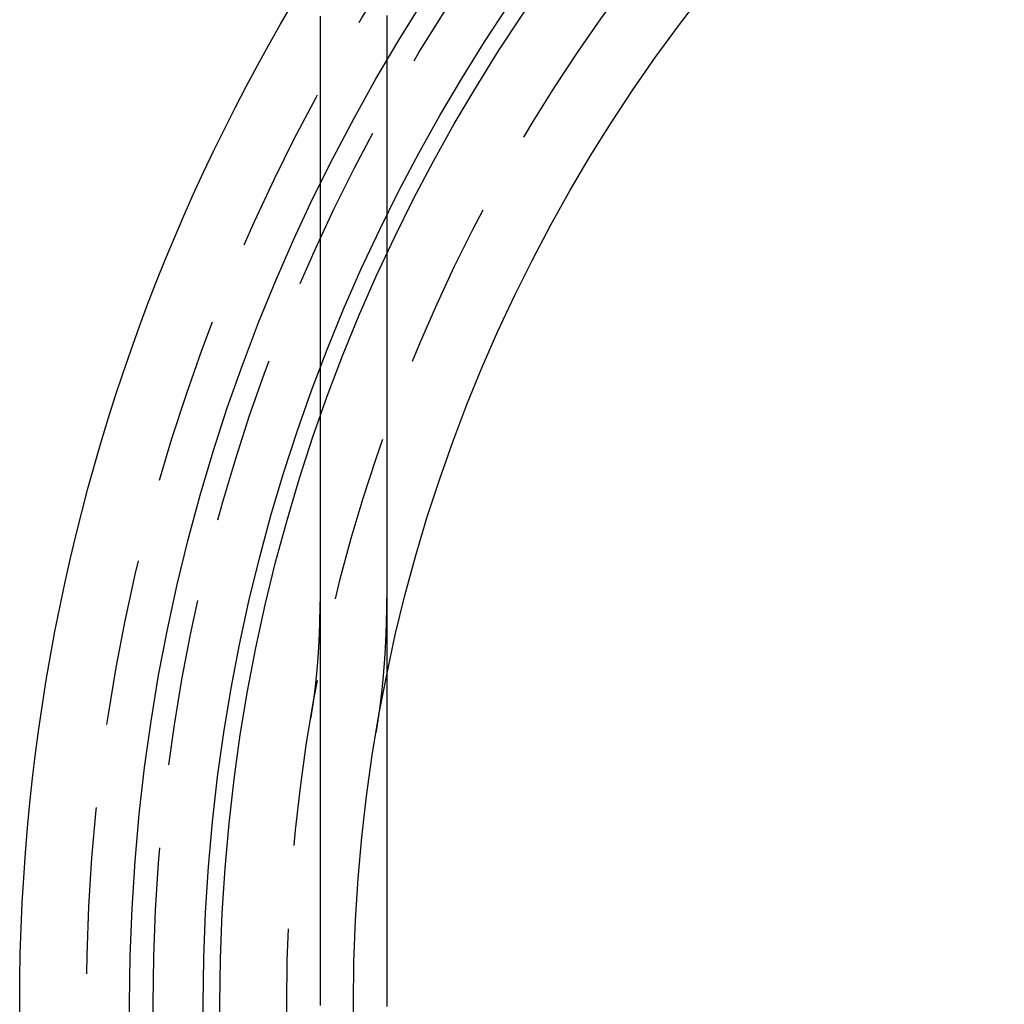
# Model space of a CAD drawing. Extents: x -59 to 59, y -157 to 233.
# Drawn here: x -59 to -29, y -98 to -68 of the extents above; entities that cross this region are included whole.
import ezdxf

# ---------------------------------------------------------------- set-up
doc = ezdxf.new("R2010")
doc.units = 0
doc.header["$LTSCALE"] = 20
doc.linetypes.add('VERDECKT', pattern=[0.375, 0.25, -0.125])
doc.layers.get('0').update_dxf_attribs({"linetype": 'CONTINUOUS'})

# ---------------------------------------------------------------- blocks, each defined once
blk = doc.blocks.new('A$C22E91608')
at = {"color": 1}
for points in [[(-48, 77.624, 0), (-48, 77.441, 0), (-48, 77.258, 0), (-48, 77.075, 0), (-48, 76.892, 0), (-48, 76.709, 0), (-48, 76.526, 0), (-48, 76.343, 0), (-48, 76.16, 0), (-48, 75.977, 0), (-48, 75.794, 0), (-48, 75.612, 0), (-48, 75.429, 0), (-48, 75.246, 0), (-48, 75.063, 0), (-48, 74.88, 0), (-48, 74.697, 0), (-48, 74.514, 0), (-48, 74.331, 0), (-48, 74.148, 0), (-48, 73.965, 0), (-48, 73.782, 0), (-48, 73.6, 0), (-48, 73.417, 0), (-48, 73.234, 0), (-48, 73.051, 0), (-48, 72.868, 0), (-48, 72.685, 0), (-48, 72.502, 0), (-48, 72.319, 0), (-48, 72.136, 0), (-48, 71.954, 0), (-48, 71.77, 0), (-48, 71.588, 0), (-48, 71.405, 0), (-48, 71.222, 0), (-48, 71.039, 0), (-48, 70.856, 0), (-48, 70.673, 0), (-48, 70.49, 0), (-48, 70.307, 0), (-48, 70.124, 0), (-48, 69.942, 0), (-48, 69.759, 0), (-48, 69.576, 0), (-48, 69.393, 0), (-48, 69.21, 0), (-48, 69.027, 0), (-48, 68.844, 0), (-48, 68.661, 0), (-48, 68.478, 0), (-48, 68.295, 0), (-48, 68.112, 0), (-48, 67.93, 0), (-48, 67.747, 0), (-48, 67.564, 0), (-48, 67.381, 0), (-48, 67.198, 0), (-48, 67.015, 0), (-48, 66.832, 0), (-48, 66.649, 0), (-48, 66.466, 0), (-48, 66.283, 0), (-48, 66.1, 0), (-48, 65.918, 0), (-48, 65.735, 0), (-48, 65.552, 0), (-48, 65.369, 0), (-48, 65.186, 0), (-48, 65.003, 0), (-48, 64.82, 0), (-48, 64.637, 0), (-48, 64.454, 0), (-48, 64.271, 0), (-48, 64.088, 0), (-48, 63.906, 0), (-48, 63.723, 0), (-48, 63.54, 0), (-48, 63.357, 0), (-48, 63.174, 0), (-48, 62.991, 0), (-48, 62.808, 0), (-48, 62.625, 0), (-48, 62.442, 0), (-48, 62.259, 0), (-48, 62.076, 0), (-48, 61.894, 0), (-48, 61.711, 0), (-48, 61.528, 0), (-48, 61.345, 0), (-48, 61.162, 0), (-48, 60.979, 0), (-48, 60.796, 0), (-48, 60.613, 0), (-48, 60.43, 0), (-48, 60.247, 0), (-48, 60.064, 0)], [(-50, 77.602, 0), (-50, 77.48, 0), (-50, 77.357, 0), (-50, 77.234, 0), (-50, 77.111, 0), (-50, 76.989, 0), (-50, 76.866, 0), (-50, 76.743, 0), (-50, 76.62, 0), (-50, 76.498, 0), (-50, 76.375, 0), (-50, 76.252, 0), (-50, 76.129, 0), (-50, 76.007, 0), (-50, 75.884, 0), (-50, 75.761, 0), (-50, 75.638, 0), (-50, 75.516, 0), (-50, 75.393, 0), (-50, 75.27, 0), (-50, 75.147, 0), (-50, 75.025, 0), (-50, 74.902, 0), (-50, 74.779, 0), (-50, 74.656, 0), (-50, 74.534, 0), (-50, 74.411, 0), (-50, 74.288, 0), (-50, 74.165, 0), (-50, 74.043, 0), (-50, 73.92, 0), (-50, 73.797, 0), (-50, 73.674, 0), (-50, 73.552, 0), (-50, 73.429, 0), (-50, 73.306, 0), (-50, 73.183, 0), (-50, 73.061, 0), (-50, 72.938, 0), (-50, 72.815, 0), (-50, 72.692, 0), (-50, 72.57, 0), (-50, 72.447, 0), (-50, 72.324, 0), (-50, 72.201, 0), (-50, 72.079, 0), (-50, 71.956, 0), (-50, 71.833, 0), (-50, 71.71, 0), (-50, 71.588, 0), (-50, 71.465, 0), (-50, 71.342, 0), (-50, 71.219, 0), (-50, 71.097, 0), (-50, 70.974, 0), (-50, 70.851, 0), (-50, 70.728, 0), (-50, 70.606, 0), (-50, 70.483, 0), (-50, 70.36, 0), (-50, 70.237, 0), (-50, 70.115, 0), (-50, 69.992, 0), (-50, 69.869, 0), (-50, 69.746, 0), (-50, 69.624, 0), (-50, 69.501, 0), (-50, 69.378, 0), (-50, 69.255, 0), (-50, 69.132, 0), (-50, 69.01, 0), (-50, 68.887, 0), (-50, 68.764, 0), (-50, 68.641, 0), (-50, 68.519, 0), (-50, 68.396, 0), (-50, 68.273, 0), (-50, 68.15, 0), (-50, 68.028, 0), (-50, 67.905, 0), (-50, 67.782, 0), (-50, 67.659, 0), (-50, 67.537, 0), (-50, 67.414, 0), (-50, 67.291, 0), (-50, 67.168, 0), (-50, 67.046, 0), (-50, 66.923, 0), (-50, 66.8, 0), (-50, 66.677, 0), (-50, 66.555, 0), (-50, 66.432, 0), (-50, 66.309, 0), (-50, 66.186, 0), (-50, 66.064, 0), (-50, 65.941, 0), (-50, 65.818, 0), (-50, 65.695, 0), (-50, 65.573, 0), (-50, 65.45, 0), (-50, 65.327, 0), (-50, 65.204, 0), (-50, 65.082, 0), (-50, 64.959, 0), (-50, 64.836, 0), (-50, 64.713, 0), (-50, 64.591, 0), (-50, 64.468, 0), (-50, 64.345, 0), (-50, 64.222, 0), (-50, 64.1, 0), (-50, 63.977, 0), (-50, 63.854, 0), (-50, 63.731, 0), (-50, 63.609, 0), (-50, 63.486, 0), (-50, 63.363, 0), (-50, 63.24, 0), (-50, 63.117, 0), (-50, 62.995, 0), (-50, 62.872, 0), (-50, 62.749, 0), (-50, 62.627, 0), (-50, 62.504, 0), (-50, 62.381, 0), (-50, 62.258, 0), (-50, 62.136, 0), (-50, 62.013, 0), (-50, 61.89, 0), (-50, 61.767, 0), (-50, 61.645, 0), (-50, 61.522, 0), (-50, 61.399, 0), (-50, 61.276, 0), (-50, 61.154, 0), (-50, 61.031, 0), (-50, 60.908, 0), (-50, 60.785, 0), (-50, 60.663, 0), (-50, 60.54, 0), (-50, 60.417, 0), (-50, 60.294, 0), (-50, 60.172, 0), (-50, 60.049, 0), (-50, 59.926, 0), (-50, 59.803, 0)], [(-50.276, 56.56, 0), (-50.274, 56.576, 0), (-50.271, 56.592, 0), (-50.268, 56.608, 0), (-50.266, 56.624, 0), (-50.263, 56.64, 0), (-50.26, 56.656, 0), (-50.258, 56.672, 0), (-50.255, 56.688, 0), (-50.252, 56.704, 0), (-50.25, 56.72, 0), (-50.247, 56.736, 0), (-50.245, 56.752, 0), (-50.242, 56.768, 0), (-50.24, 56.785, 0), (-50.237, 56.801, 0), (-50.235, 56.817, 0), (-50.232, 56.833, 0), (-50.23, 56.85, 0), (-50.227, 56.866, 0), (-50.225, 56.882, 0), (-50.222, 56.898, 0), (-50.22, 56.915, 0), (-50.217, 56.931, 0), (-50.215, 56.948, 0), (-50.212, 56.964, 0), (-50.21, 56.981, 0), (-50.208, 56.997, 0), (-50.205, 57.014, 0), (-50.203, 57.03, 0), (-50.201, 57.047, 0), (-50.198, 57.063, 0), (-50.196, 57.08, 0), (-50.194, 57.096, 0), (-50.191, 57.113, 0), (-50.189, 57.13, 0), (-50.187, 57.147, 0), (-50.184, 57.163, 0), (-50.182, 57.18, 0), (-50.18, 57.197, 0), (-50.178, 57.214, 0), (-50.175, 57.23, 0), (-50.173, 57.247, 0), (-50.171, 57.264, 0), (-50.169, 57.281, 0), (-50.167, 57.298, 0), (-50.165, 57.315, 0), (-50.162, 57.332, 0), (-50.16, 57.349, 0), (-50.158, 57.366, 0), (-50.156, 57.383, 0), (-50.154, 57.4, 0), (-50.152, 57.417, 0), (-50.15, 57.434, 0), (-50.148, 57.452, 0), (-50.146, 57.469, 0), (-50.144, 57.486, 0), (-50.142, 57.503, 0), (-50.14, 57.52, 0), (-50.138, 57.538, 0), (-50.136, 57.555, 0), (-50.134, 57.572, 0), (-50.132, 57.59, 0), (-50.13, 57.607, 0), (-50.128, 57.624, 0), (-50.126, 57.642, 0), (-50.124, 57.659, 0), (-50.122, 57.677, 0), (-50.12, 57.694, 0), (-50.118, 57.712, 0), (-50.117, 57.729, 0), (-50.115, 57.747, 0), (-50.113, 57.764, 0), (-50.111, 57.782, 0), (-50.109, 57.8, 0), (-50.108, 57.817, 0), (-50.106, 57.835, 0), (-50.104, 57.853, 0), (-50.102, 57.87, 0), (-50.101, 57.888, 0), (-50.099, 57.906, 0), (-50.097, 57.924, 0), (-50.096, 57.942, 0), (-50.094, 57.96, 0), (-50.092, 57.978, 0), (-50.09, 57.995, 0), (-50.089, 58.014, 0), (-50.087, 58.031, 0), (-50.086, 58.049, 0), (-50.084, 58.068, 0), (-50.083, 58.086, 0), (-50.081, 58.104, 0), (-50.079, 58.122, 0), (-50.078, 58.14, 0), (-50.076, 58.158, 0), (-50.075, 58.176, 0), (-50.073, 58.194, 0), (-50.072, 58.213, 0), (-50.07, 58.231, 0), (-50.069, 58.249, 0), (-50.067, 58.268, 0), (-50.066, 58.286, 0), (-50.065, 58.304, 0), (-50.063, 58.323, 0), (-50.062, 58.341, 0), (-50.06, 58.36, 0), (-50.059, 58.378, 0), (-50.058, 58.397, 0), (-50.056, 58.415, 0), (-50.055, 58.434, 0), (-50.054, 58.452, 0), (-50.053, 58.471, 0), (-50.051, 58.49, 0), (-50.05, 58.508, 0), (-50.049, 58.527, 0), (-50.047, 58.546, 0), (-50.046, 58.565, 0), (-50.045, 58.583, 0), (-50.044, 58.602, 0), (-50.043, 58.621, 0), (-50.042, 58.64, 0), (-50.041, 58.659, 0), (-50.039, 58.678, 0), (-50.038, 58.697, 0), (-50.037, 58.715, 0), (-50.036, 58.734, 0), (-50.035, 58.754, 0), (-50.034, 58.773, 0), (-50.033, 58.792, 0), (-50.032, 58.811, 0), (-50.031, 58.83, 0), (-50.03, 58.849, 0), (-50.029, 58.868, 0), (-50.028, 58.888, 0), (-50.027, 58.907, 0), (-50.026, 58.926, 0), (-50.025, 58.945, 0), (-50.024, 58.965, 0), (-50.023, 58.984, 0), (-50.023, 59.004, 0), (-50.022, 59.023, 0), (-50.021, 59.042, 0), (-50.02, 59.062, 0), (-50.019, 59.081, 0), (-50.019, 59.101, 0), (-50.018, 59.12, 0), (-50.017, 59.14, 0), (-50.016, 59.16, 0), (-50.016, 59.179, 0), (-50.015, 59.199, 0), (-50.014, 59.219, 0), (-50.014, 59.239, 0), (-50.013, 59.258, 0), (-50.012, 59.278, 0), (-50.012, 59.298, 0), (-50.011, 59.318, 0), (-50.01, 59.338, 0), (-50.01, 59.358, 0), (-50.009, 59.377, 0), (-50.009, 59.398, 0), (-50.008, 59.417, 0), (-50.008, 59.438, 0), (-50.007, 59.458, 0), (-50.007, 59.478, 0), (-50.006, 59.498, 0), (-50.006, 59.518, 0), (-50.005, 59.538, 0), (-50.005, 59.558, 0), (-50.005, 59.579, 0), (-50.004, 59.599, 0), (-50.004, 59.619, 0), (-50.003, 59.639, 0), (-50.003, 59.66, 0), (-50.003, 59.68, 0), (-50.002, 59.701, 0), (-50.002, 59.721, 0), (-50.002, 59.742, 0), (-50.002, 59.762, 0), (-50.002, 59.783, 0), (-50.001, 59.803, 0), (-50.001, 59.824, 0), (-50.001, 59.844, 0), (-50.001, 59.865, 0), (-50.001, 59.886, 0), (-50, 59.906, 0), (-50, 59.927, 0), (-50, 59.948, 0), (-50, 59.969, 0), (-50, 59.99, 0), (-50, 60.01, 0), (-50, 60.031, 0), (-50, 60.052, 0)], [(-48.316, 56.157, 0), (-48.313, 56.175, 0), (-48.31, 56.194, 0), (-48.307, 56.212, 0), (-48.304, 56.23, 0), (-48.301, 56.248, 0), (-48.298, 56.267, 0), (-48.295, 56.285, 0), (-48.292, 56.303, 0), (-48.289, 56.322, 0), (-48.286, 56.34, 0), (-48.283, 56.358, 0), (-48.28, 56.377, 0), (-48.278, 56.395, 0), (-48.275, 56.414, 0), (-48.272, 56.432, 0), (-48.269, 56.451, 0), (-48.266, 56.469, 0), (-48.263, 56.488, 0), (-48.26, 56.507, 0), (-48.258, 56.525, 0), (-48.255, 56.544, 0), (-48.252, 56.562, 0), (-48.249, 56.581, 0), (-48.246, 56.6, 0), (-48.244, 56.619, 0), (-48.241, 56.638, 0), (-48.238, 56.657, 0), (-48.236, 56.675, 0), (-48.233, 56.694, 0), (-48.23, 56.713, 0), (-48.227, 56.732, 0), (-48.225, 56.751, 0), (-48.222, 56.77, 0), (-48.22, 56.789, 0), (-48.217, 56.808, 0), (-48.214, 56.827, 0), (-48.212, 56.846, 0), (-48.209, 56.866, 0), (-48.207, 56.885, 0), (-48.204, 56.904, 0), (-48.202, 56.923, 0), (-48.199, 56.943, 0), (-48.197, 56.962, 0), (-48.194, 56.981, 0), (-48.192, 57.001, 0), (-48.189, 57.02, 0), (-48.187, 57.039, 0), (-48.184, 57.059, 0), (-48.182, 57.078, 0), (-48.179, 57.098, 0), (-48.177, 57.117, 0), (-48.175, 57.137, 0), (-48.172, 57.157, 0), (-48.17, 57.176, 0), (-48.168, 57.196, 0), (-48.165, 57.216, 0), (-48.163, 57.235, 0), (-48.161, 57.255, 0), (-48.158, 57.275, 0), (-48.156, 57.295, 0), (-48.154, 57.315, 0), (-48.152, 57.334, 0), (-48.15, 57.354, 0), (-48.147, 57.374, 0), (-48.145, 57.394, 0), (-48.143, 57.414, 0), (-48.141, 57.434, 0), (-48.139, 57.454, 0), (-48.136, 57.474, 0), (-48.134, 57.494, 0), (-48.132, 57.514, 0), (-48.13, 57.535, 0), (-48.128, 57.555, 0), (-48.126, 57.575, 0), (-48.124, 57.595, 0), (-48.122, 57.616, 0), (-48.12, 57.636, 0), (-48.118, 57.656, 0), (-48.116, 57.677, 0), (-48.114, 57.697, 0), (-48.112, 57.718, 0), (-48.11, 57.738, 0), (-48.108, 57.759, 0), (-48.106, 57.779, 0), (-48.104, 57.8, 0), (-48.103, 57.82, 0), (-48.101, 57.841, 0), (-48.099, 57.862, 0), (-48.097, 57.882, 0), (-48.095, 57.903, 0), (-48.093, 57.924, 0), (-48.092, 57.945, 0), (-48.09, 57.965, 0), (-48.088, 57.986, 0), (-48.086, 58.007, 0), (-48.085, 58.028, 0), (-48.083, 58.049, 0), (-48.081, 58.07, 0), (-48.08, 58.091, 0), (-48.078, 58.112, 0), (-48.076, 58.133, 0), (-48.075, 58.154, 0), (-48.073, 58.175, 0), (-48.071, 58.197, 0), (-48.07, 58.218, 0), (-48.068, 58.239, 0), (-48.067, 58.26, 0), (-48.065, 58.282, 0), (-48.064, 58.303, 0), (-48.062, 58.324, 0), (-48.061, 58.346, 0), (-48.059, 58.367, 0), (-48.058, 58.389, 0), (-48.056, 58.41, 0), (-48.055, 58.432, 0), (-48.054, 58.453, 0), (-48.052, 58.475, 0), (-48.051, 58.496, 0), (-48.05, 58.518, 0), (-48.048, 58.54, 0), (-48.047, 58.562, 0), (-48.046, 58.583, 0), (-48.044, 58.605, 0), (-48.043, 58.627, 0), (-48.042, 58.649, 0), (-48.041, 58.671, 0), (-48.039, 58.693, 0), (-48.038, 58.715, 0), (-48.037, 58.736, 0), (-48.036, 58.759, 0), (-48.035, 58.781, 0), (-48.034, 58.803, 0), (-48.032, 58.825, 0), (-48.031, 58.847, 0), (-48.03, 58.869, 0), (-48.029, 58.892, 0), (-48.028, 58.914, 0), (-48.027, 58.936, 0), (-48.026, 58.958, 0), (-48.025, 58.981, 0), (-48.024, 59.003, 0), (-48.023, 59.026, 0), (-48.022, 59.048, 0), (-48.022, 59.071, 0), (-48.021, 59.093, 0), (-48.02, 59.116, 0), (-48.019, 59.138, 0), (-48.018, 59.161, 0), (-48.017, 59.184, 0), (-48.016, 59.206, 0), (-48.016, 59.229, 0), (-48.015, 59.252, 0), (-48.014, 59.275, 0), (-48.013, 59.298, 0), (-48.013, 59.321, 0), (-48.012, 59.343, 0), (-48.011, 59.366, 0), (-48.011, 59.389, 0), (-48.01, 59.412, 0), (-48.009, 59.435, 0), (-48.009, 59.459, 0), (-48.008, 59.482, 0), (-48.008, 59.505, 0), (-48.007, 59.528, 0), (-48.007, 59.551, 0), (-48.006, 59.575, 0), (-48.006, 59.598, 0), (-48.005, 59.621, 0), (-48.005, 59.645, 0), (-48.004, 59.668, 0), (-48.004, 59.692, 0), (-48.004, 59.715, 0), (-48.003, 59.739, 0), (-48.003, 59.762, 0), (-48.002, 59.786, 0), (-48.002, 59.809, 0), (-48.002, 59.833, 0), (-48.002, 59.857, 0), (-48.001, 59.881, 0), (-48.001, 59.904, 0), (-48.001, 59.928, 0), (-48.001, 59.952, 0), (-48.001, 59.976, 0), (-48, 60, 0), (-48, 60.024, 0), (-48, 60.048, 0), (-48, 60.072, 0), (-48, 60.096, 0), (-48, 60.12, 0), (-48, 60.144, 0), (-48, 60.168, 0)], [(-48, 60.064, 0), (-48, 60.05, 0), (-48, 60.036, 0), (-48, 60.023, 0), (-48, 60.009, 0), (-48, 59.995, 0), (-48, 59.981, 0), (-48, 59.967, 0), (-48, 59.953, 0), (-48, 59.939, 0), (-48, 59.925, 0), (-48, 59.911, 0), (-48, 59.897, 0), (-48, 59.883, 0), (-48, 59.869, 0), (-48, 59.855, 0), (-48, 59.842, 0), (-48, 59.828, 0), (-48, 59.814, 0), (-48, 59.8, 0), (-48, 59.786, 0), (-48, 59.772, 0), (-48, 59.758, 0), (-48, 59.744, 0), (-48, 59.73, 0), (-48, 59.716, 0), (-48, 59.702, 0), (-48, 59.688, 0), (-48, 59.674, 0), (-48, 59.66, 0), (-48, 59.646, 0), (-48, 59.633, 0), (-48, 59.619, 0), (-48, 59.605, 0), (-48, 59.591, 0), (-48, 59.577, 0), (-48, 59.563, 0), (-48, 59.549, 0), (-48, 59.535, 0), (-48, 59.521, 0), (-48, 59.507, 0), (-48, 59.493, 0), (-48, 59.479, 0), (-48, 59.465, 0), (-48, 59.451, 0), (-48, 59.438, 0), (-48, 59.423, 0), (-48, 59.41, 0), (-48, 59.396, 0), (-48, 59.382, 0), (-48, 59.368, 0), (-48, 59.354, 0), (-48, 59.34, 0), (-48, 59.326, 0), (-48, 59.312, 0), (-48, 59.298, 0), (-48, 59.284, 0), (-48, 59.27, 0), (-48, 59.256, 0), (-48, 59.242, 0), (-48, 59.228, 0), (-48, 59.215, 0), (-48, 59.201, 0), (-48, 59.187, 0), (-48, 59.173, 0), (-48, 59.159, 0), (-48, 59.145, 0), (-48, 59.131, 0), (-48, 59.117, 0), (-48, 59.103, 0), (-48, 59.089, 0), (-48, 59.075, 0), (-48, 59.061, 0), (-48, 59.047, 0), (-48, 59.033, 0), (-48, 59.02, 0), (-48, 59.006, 0), (-48, 58.992, 0), (-48, 58.978, 0), (-48, 58.964, 0), (-48, 58.95, 0), (-48, 58.936, 0), (-48, 58.922, 0), (-48, 58.908, 0), (-48, 58.894, 0), (-48, 58.88, 0), (-48, 58.866, 0), (-48, 58.852, 0), (-48, 58.838, 0), (-48, 58.825, 0), (-48, 58.81, 0), (-48, 58.797, 0), (-48, 58.783, 0), (-48, 58.769, 0), (-48, 58.755, 0), (-48, 58.741, 0), (-48, 58.727, 0), (-48, 58.713, 0), (-48, 58.699, 0), (-48, 58.685, 0), (-48, 58.671, 0), (-48, 58.657, 0), (-48, 58.643, 0), (-48, 58.629, 0), (-48, 58.615, 0), (-48, 58.602, 0), (-48, 58.588, 0), (-48, 58.574, 0), (-48, 58.56, 0), (-48, 58.546, 0), (-48, 58.532, 0), (-48, 58.518, 0), (-48, 58.504, 0), (-48, 58.49, 0), (-48, 58.476, 0), (-48, 58.462, 0), (-48, 58.448, 0), (-48, 58.434, 0), (-48, 58.42, 0), (-48, 58.407, 0), (-48, 58.393, 0), (-48, 58.379, 0), (-48, 58.365, 0), (-48, 58.351, 0), (-48, 58.337, 0), (-48, 58.323, 0), (-48, 58.309, 0), (-48, 58.295, 0), (-48, 58.281, 0), (-48, 58.267, 0), (-48, 58.253, 0), (-48, 58.239, 0), (-48, 58.225, 0), (-48, 58.212, 0), (-48, 58.197, 0), (-48, 58.184, 0), (-48, 58.17, 0), (-48, 58.156, 0), (-48, 58.142, 0), (-48, 58.128, 0), (-48, 58.114, 0), (-48, 58.1, 0), (-48, 58.086, 0), (-48, 58.072, 0), (-48, 58.058, 0), (-48, 58.044, 0), (-48, 58.03, 0), (-48, 58.016, 0), (-48, 58.002, 0), (-48, 57.989, 0), (-48, 57.975, 0), (-48, 57.961, 0), (-48, 57.947, 0), (-48, 57.933, 0), (-48, 57.919, 0), (-48, 57.905, 0), (-48, 57.891, 0), (-48, 57.877, 0), (-48, 57.863, 0), (-48, 57.849, 0)], [(-50, 59.803, 0), (-50, 59.693, 0), (-50, 59.582, 0), (-50, 59.471, 0), (-50, 59.361, 0), (-50, 59.25, 0), (-50, 59.139, 0), (-50, 59.029, 0), (-50, 58.918, 0), (-50, 58.807, 0), (-50, 58.696, 0), (-50, 58.586, 0), (-50, 58.475, 0), (-50, 58.364, 0), (-50, 58.254, 0), (-50, 58.143, 0), (-50, 58.032, 0), (-50, 57.922, 0), (-50, 57.811, 0), (-50, 57.7, 0), (-50, 57.59, 0), (-50, 57.479, 0), (-50, 57.368, 0), (-50, 57.258, 0), (-50, 57.147, 0), (-50, 57.036, 0), (-50, 56.925, 0), (-50, 56.815, 0), (-50, 56.704, 0), (-50, 56.593, 0), (-50, 56.483, 0), (-50, 56.372, 0), (-50, 56.261, 0), (-50, 56.151, 0), (-50, 56.04, 0), (-50, 55.929, 0), (-50, 55.819, 0), (-50, 55.708, 0), (-50, 55.597, 0), (-50, 55.487, 0), (-50, 55.376, 0), (-50, 55.265, 0), (-50, 55.155, 0), (-50, 55.044, 0), (-50, 54.933, 0), (-50, 54.823, 0), (-50, 54.712, 0), (-50, 54.601, 0), (-50, 54.491, 0), (-50, 54.38, 0), (-50, 54.269, 0), (-50, 54.159, 0), (-50, 54.048, 0), (-50, 53.937, 0), (-50, 53.827, 0), (-50, 53.716, 0), (-50, 53.605, 0), (-50, 53.495, 0), (-50, 53.384, 0), (-50, 53.273, 0), (-50, 53.162, 0), (-50, 53.052, 0), (-50, 52.941, 0), (-50, 52.83, 0), (-50, 52.72, 0), (-50, 52.609, 0), (-50, 52.498, 0), (-50, 52.388, 0), (-50, 52.277, 0), (-50, 52.166, 0), (-50, 52.056, 0), (-50, 51.945, 0), (-50, 51.834, 0), (-50, 51.724, 0), (-50, 51.613, 0), (-50, 51.502, 0), (-50, 51.392, 0), (-50, 51.281, 0), (-50, 51.17, 0), (-50, 51.059, 0), (-50, 50.949, 0), (-50, 50.838, 0), (-50, 50.727, 0), (-50, 50.617, 0), (-50, 50.506, 0), (-50, 50.395, 0), (-50, 50.285, 0), (-50, 50.174, 0), (-50, 50.063, 0), (-50, 49.953, 0), (-50, 49.842, 0), (-50, 49.731, 0), (-50, 49.621, 0), (-50, 49.51, 0), (-50, 49.399, 0), (-50, 49.289, 0), (-50, 49.178, 0), (-50, 49.067, 0), (-50, 48.957, 0), (-50, 48.846, 0), (-50, 48.735, 0), (-50, 48.625, 0), (-50, 48.514, 0), (-50, 48.403, 0), (-50, 48.292, 0), (-50, 48.182, 0), (-50, 48.071, 0), (-50, 47.961, 0)]]:
    blk.add_polyline3d(points, dxfattribs=at)
at = {"color": 3}
blk.add_polyline3d([(-48, 57.849, 0), (-48, 57.725, 0), (-48, 57.602, 0), (-48, 57.478, 0), (-48, 57.354, 0), (-48, 57.23, 0), (-48, 57.106, 0), (-48, 56.982, 0), (-48, 56.858, 0), (-48, 56.734, 0), (-48, 56.61, 0), (-48, 56.486, 0), (-48, 56.363, 0), (-48, 56.239, 0), (-48, 56.115, 0), (-48, 55.991, 0), (-48, 55.867, 0), (-48, 55.743, 0), (-48, 55.619, 0), (-48, 55.495, 0), (-48, 55.371, 0), (-48, 55.248, 0), (-48, 55.124, 0), (-48, 55, 0), (-48, 54.876, 0), (-48, 54.752, 0), (-48, 54.628, 0), (-48, 54.504, 0), (-48, 54.38, 0), (-48, 54.257, 0), (-48, 54.133, 0), (-48, 54.009, 0), (-48, 53.885, 0), (-48, 53.761, 0), (-48, 53.637, 0), (-48, 53.513, 0), (-48, 53.389, 0), (-48, 53.265, 0), (-48, 53.142, 0), (-48, 53.018, 0), (-48, 52.894, 0), (-48, 52.77, 0), (-48, 52.646, 0), (-48, 52.522, 0), (-48, 52.398, 0), (-48, 52.274, 0), (-48, 52.15, 0), (-48, 52.026, 0), (-48, 51.903, 0), (-48, 51.779, 0), (-48, 51.655, 0), (-48, 51.531, 0), (-48, 51.407, 0), (-48, 51.283, 0), (-48, 51.159, 0), (-48, 51.035, 0), (-48, 50.911, 0), (-48, 50.788, 0), (-48, 50.664, 0), (-48, 50.54, 0), (-48, 50.416, 0), (-48, 50.292, 0), (-48, 50.168, 0), (-48, 50.044, 0), (-48, 49.92, 0), (-48, 49.796, 0), (-48, 49.672, 0), (-48, 49.549, 0), (-48, 49.425, 0), (-48, 49.301, 0), (-48, 49.177, 0), (-48, 49.053, 0), (-48, 48.929, 0), (-48, 48.805, 0), (-48, 48.681, 0), (-48, 48.557, 0), (-48, 48.434, 0), (-48, 48.31, 0), (-48, 48.186, 0), (-48, 48.062, 0), (-48, 47.938, 0)], dxfattribs=at)
at = {"color": 3, "linetype": 'CONTINUOUS'}
for radius in [59, 55.707, 53.5, 53, 49]:
    blk.add_circle((0, 48), radius, dxfattribs=at)
at = {"color": 1, "linetype": 'VERDECKT'}
for radius in [57, 55, 51]:
    blk.add_circle((0, 48), radius, dxfattribs=at)

msp = doc.modelspace()

# ---------------------------------------------------------------- block references
msp.add_blockref('A$C22E91608', (0.413, -145.949))

doc.saveas('drawing.dxf')
